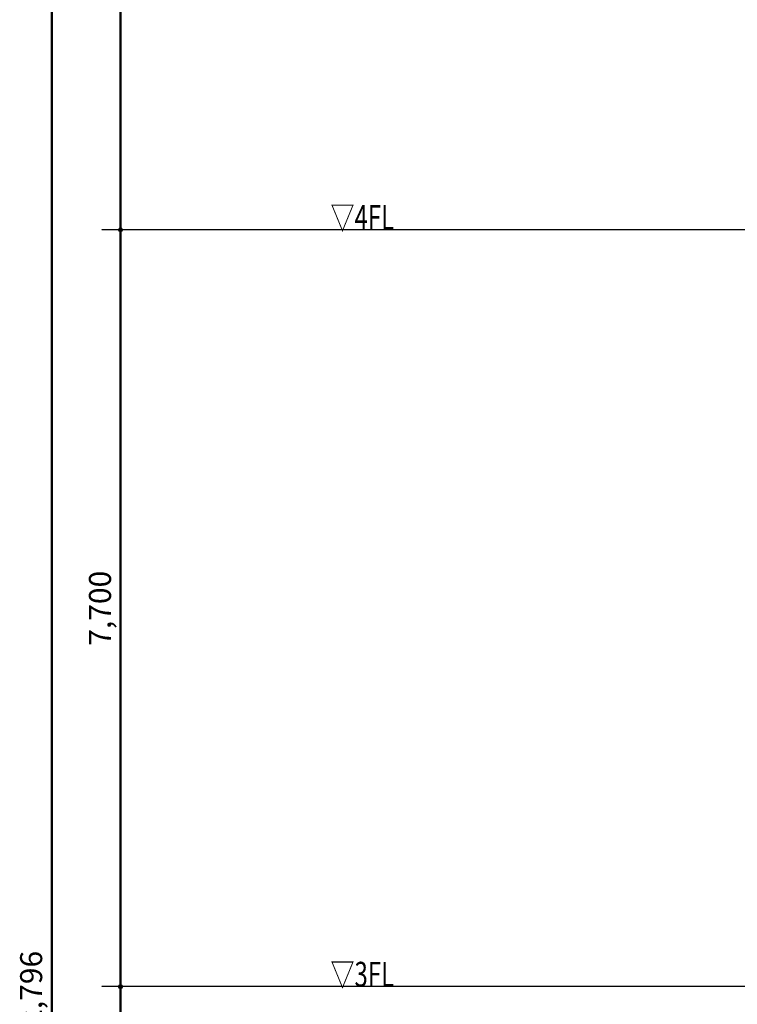
# Model space of a CAD drawing. Units: millimetres. Extents: x 489192 to 569586, y -109903 to -32420.
# Drawn here: x 499828 to 507124, y -70840 to -60822 of the extents above; entities that cross this region are included whole.
import ezdxf

# ---------------------------------------------------------------- set-up
doc = ezdxf.new("R2010")
doc.units = ezdxf.units.MM
doc.linetypes.add('CENTER', pattern=[7, 4, -1, 1, -1])
for name, color, linetype in [('012', 5, 'Continuous'), ('016', 4, 'Continuous'), ('022', 5, 'Continuous')]:
    doc.layers.add(name, color=color, linetype=linetype)
doc.layers.add('AM_0N', color=7, linetype='Continuous', lineweight=50)
doc.styles.add('DRACAD', font='txt', dxfattribs={"width": 0.85, "bigfont": 'extfont2'})
doc.styles.get("Standard").update_dxf_attribs({"font": 'ISOCP.SHX', "bigfont": 'EXTFONT.SHX'})
doc.dimstyles.new('ISO-25', dxfattribs={"dimtxt": 2.5, "dimasz": 2.5, "dimexe": 1.25, "dimexo": 0.625, "dimtad": 1, "dimdsep": 46, "dimtxsty": 'Standard', "dimcen": 2.5, "dimadec": 0, "dimazin": 0, "dimtfac": 1, "dimtmove": 0, "dimatfit": 3, "dimfxl": 1, "dimarcsym": 0})

# ---------------------------------------------------------------- blocks, each defined once
blk = doc.blocks.new('*D116')
at = {"layer": '022', "color": 0, "linetype": 'Continuous', "lineweight": -2, "transparency": 16777216}
blk.add_line((500153, -87160), (500153, -54364), dxfattribs=at)
at = {"layer": 'Defpoints', "color": 0, "linetype": 'Continuous', "transparency": 16777216}
for p in [(500153, -54364), (500153, -54364), (500153, -87160)]:
    blk.add_point(p, dxfattribs=at)
at = {"layer": '022', "color": 0, "linetype": 'Continuous', "transparency": 16777216, "insert": (499973, -70762), "char_height": 223.9, "attachment_point": 5, "rotation": 90, "style": 'DRACAD'}
blk.add_mtext('32,796', dxfattribs=at)
blk = doc.blocks.new('_None')
blk = doc.blocks.new('*D118')
at = {"layer": '022', "color": 0, "linetype": 'Continuous', "lineweight": -2, "transparency": 16777216}
blk.add_line((500853, -78360), (500853, -70660), dxfattribs=at)
at = {"layer": 'Defpoints', "color": 0, "linetype": 'Continuous', "transparency": 16777216}
for p in [(500853, -70660), (500853, -70660), (500853, -78360)]:
    blk.add_point(p, dxfattribs=at)
at = {"layer": '022', "color": 0, "linetype": 'Continuous', "transparency": 16777216, "insert": (500673, -74510), "char_height": 223.9, "attachment_point": 5, "rotation": 90, "style": 'DRACAD'}
blk.add_mtext('7,700', dxfattribs=at)
blk = doc.blocks.new('*D119')
at = {"layer": '022', "color": 0, "linetype": 'Continuous', "lineweight": -2, "transparency": 16777216}
blk.add_line((500853, -70660), (500853, -62960), dxfattribs=at)
at = {"layer": 'Defpoints', "color": 0, "linetype": 'Continuous', "transparency": 16777216}
for p in [(500853, -62960), (500853, -62960), (500853, -70660)]:
    blk.add_point(p, dxfattribs=at)
at = {"layer": '022', "color": 0, "linetype": 'Continuous', "transparency": 16777216, "insert": (500673, -66810), "char_height": 223.9, "attachment_point": 5, "rotation": 90, "style": 'DRACAD'}
blk.add_mtext('7,700', dxfattribs=at)
blk = doc.blocks.new('*D120')
at = {"layer": '022', "color": 0, "linetype": 'Continuous', "lineweight": -2, "transparency": 16777216}
blk.add_line((500853, -62960), (500853, -55760), dxfattribs=at)
at = {"layer": 'Defpoints', "color": 0, "linetype": 'Continuous', "transparency": 16777216}
for p in [(500853, -55760), (500853, -55760), (500853, -62960)]:
    blk.add_point(p, dxfattribs=at)
at = {"layer": '022', "color": 0, "linetype": 'Continuous', "transparency": 16777216, "insert": (500673, -59360), "char_height": 223.9, "attachment_point": 5, "rotation": 90, "style": 'DRACAD'}
blk.add_mtext('7,200', dxfattribs=at)
blk = doc.blocks.new('躯体断面1')
at = {"layer": '012', "color": 252, "linetype": 'CENTER'}
for p, q in [((545684.237, -62959.534), (500659.487, -62959.534)), ((545684.237, -70659.534), (500659.487, -70659.534))]:
    blk.add_line(p, q, dxfattribs=at)
at = {"layer": '022', "color": 252, "linetype": 'Continuous'}
for centre in [(500852.532, -62959.534), (500852.532, -70659.534)]:
    blk.add_circle(centre, 20, dxfattribs=at)
at = {"layer": '016', "color": 252, "linetype": 'Continuous', "style": 'DRACAD', "width": 0.710024}
for s, p in [('▽4FL', (502987.759, -62959.534)), ('▽3FL', (502987.759, -70659.534))]:
    blk.add_text(s, height=252.1008, dxfattribs=at).set_placement(p)
at = {"layer": '022', "color": 252, "linetype": 'Continuous'}
for base, p1, p2, picture, middle in [((500152.532, -54363.534), (500152.532, -87159.534), (500152.532, -54363.534), '*D116', (499972.532, -70761.534)), ((500852.532, -55759.534), (500852.532, -62959.534), (500852.532, -55759.534), '*D120', (500672.532, -59359.534)), ((500852.532, -62959.534), (500852.532, -70659.534), (500852.532, -62959.534), '*D119', (500672.532, -66809.534)), ((500852.532, -70659.534), (500852.532, -78359.534), (500852.532, -70659.534), '*D118', (500672.532, -74509.534))]:
    dim = blk.add_linear_dim(base=base, p1=p1, p2=p2, angle=90, dimstyle='ISO-25', override={"dimtxt": 223.880597, "dimasz": 250, "dimtad": 1, "dimjust": 0, "dimtih": 0, "dimtoh": 0, "dimzin": 8, "dimlunit": 6, "dimtxsty": 'DRACAD', "dimblk": 'None', "dimse1": 1, "dimse2": 1, "dimadec": 0, "dimazin": 2, "dimtix": 1, "dimtofl": 1, "dimtmove": 2, "dimatfit": 3}, dxfattribs=at)
    dim.commit()
    dim.dimension.update_dxf_attribs({"geometry": picture, "text_midpoint": middle, "dimtype": 129})

msp = doc.modelspace()

# ---------------------------------------------------------------- block references
at = {"layer": 'AM_0N'}
msp.add_blockref('躯体断面1', (0, 0), dxfattribs=at)

doc.saveas('drawing.dxf')
